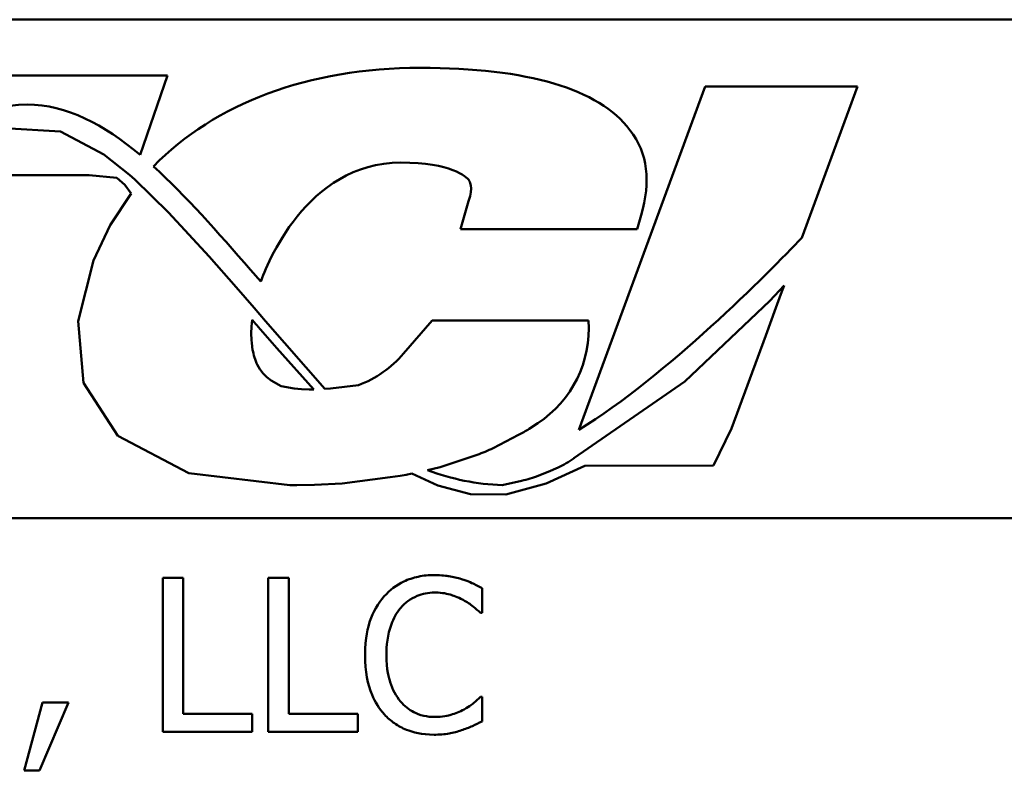
# Model space of a CAD drawing. Units: inches. Extents: x 1.3 to 57.3, y 0.7 to 44.7.
# Drawn here: x 35.8 to 37.3, y 34.2 to 35.4 of the extents above; entities that cross this region are included whole.
import ezdxf

# ---------------------------------------------------------------- set-up
doc = ezdxf.new("R2010")
doc.units = ezdxf.units.IN
doc.header["$LTSCALE"] = 2.666667
doc.header["$MEASUREMENT"] = 0
doc.layers.add('Visible (ANSI)', color=7, linetype='Continuous', lineweight=50)

msp = doc.modelspace()

# ---------------------------------------------------------------- linework, layer by layer
at = {"layer": 'Visible (ANSI)'}
for p, q in [((34.8815, 35.3555), (38.7615, 35.3555)), ((35.9943, 35.2686), (35.1884, 35.2686)), ((35.9516, 35.1449), (35.9943, 35.2686)), ((36.8307, 35.2516), (36.6341, 34.7169)), ((37.0679, 35.2516), (36.8307, 35.2516)), ((36.9813, 35.016), (37.0679, 35.2516)), ((35.8274, 35.1813), (35.7399, 35.1868)), ((35.895, 35.1454), (35.8274, 35.1813)), ((35.9349, 35.114), (35.895, 35.1454)), ((35.7281, 35.1133), (35.8724, 35.1133)), ((35.8724, 35.1133), (35.9154, 35.1091)), ((35.9154, 35.1091), (35.9279, 35.0985)), ((35.9433, 35.1065), (35.9349, 35.114)), ((35.9957, 35.0555), (35.9433, 35.1065)), ((35.9373, 35.0851), (35.9047, 35.0354)), ((35.9279, 35.0985), (35.9373, 35.0851)), ((36.4625, 35.0728), (36.4502, 35.0292)), ((36.0588, 34.9868), (35.9957, 35.0555)), ((36.7251, 35.0292), (36.7312, 35.051)), ((35.9047, 35.0354), (35.8789, 34.9808)), ((36.4502, 35.0292), (36.7251, 35.0292)), ((35.8789, 34.9808), (35.8549, 34.8862)), ((36.1008, 34.9388), (36.0588, 34.9868)), ((36.1232, 34.9661), (36.1392, 34.9478)), ((36.1287, 34.9069), (36.1008, 34.9388)), ((36.9537, 34.9416), (36.9315, 34.918)), ((36.9487, 34.9281), (36.9537, 34.9416)), ((36.9315, 34.918), (36.799, 34.7924)), ((36.9409, 34.9069), (36.9487, 34.9281)), ((36.1468, 34.8862), (36.1287, 34.9069)), ((36.9252, 34.8639), (36.9409, 34.9069)), ((35.8549, 34.8862), (35.8636, 34.7902)), ((36.1247, 34.8777), (36.1256, 34.8883)), ((36.1256, 34.8883), (36.1288, 34.8847)), ((36.239, 34.7807), (36.1468, 34.8862)), ((36.4057, 34.887), (36.3615, 34.8357)), ((36.649, 34.887), (36.4057, 34.887)), ((36.1244, 34.8671), (36.1247, 34.8777)), ((36.1288, 34.8847), (36.1315, 34.8816)), ((36.1315, 34.8816), (36.1335, 34.8793)), ((36.1335, 34.8793), (36.1353, 34.8773)), ((36.1353, 34.8773), (36.1644, 34.844)), ((36.1247, 34.8568), (36.1244, 34.8671)), ((36.1251, 34.8516), (36.1247, 34.8568)), ((36.8719, 34.7188), (36.9252, 34.8639)), ((36.1256, 34.8474), (36.1251, 34.8516)), ((36.1258, 34.8463), (36.1256, 34.8474)), ((36.1265, 34.8417), (36.1258, 34.8463)), ((36.1272, 34.8383), (36.1265, 34.8417)), ((36.1644, 34.844), (36.2217, 34.7795)), ((36.1278, 34.8356), (36.1272, 34.8383)), ((36.1286, 34.8326), (36.1278, 34.8356)), ((36.1295, 34.8295), (36.1286, 34.8326)), ((36.1304, 34.8268), (36.1295, 34.8295)), ((36.1316, 34.8239), (36.1304, 34.8268)), ((36.1328, 34.8209), (36.1316, 34.8239)), ((36.1333, 34.8198), (36.1328, 34.8209)), ((36.1337, 34.8187), (36.1333, 34.8198)), ((36.1357, 34.8149), (36.1337, 34.8187)), ((36.1379, 34.8113), (36.1357, 34.8149)), ((36.1429, 34.8046), (36.1379, 34.8113)), ((36.1488, 34.7987), (36.1429, 34.8046)), ((36.1555, 34.7937), (36.1488, 34.7987)), ((35.8636, 34.7902), (35.9169, 34.7078)), ((36.1707, 34.7851), (36.1555, 34.7937)), ((36.1913, 34.7813), (36.1707, 34.7851)), ((36.2025, 34.7801), (36.1913, 34.7813)), ((36.2147, 34.7797), (36.2025, 34.7801)), ((36.2185, 34.7798), (36.2147, 34.7797)), ((36.2217, 34.7795), (36.2185, 34.7798)), ((36.2479, 34.7813), (36.239, 34.7807)), ((36.2912, 34.7863), (36.2479, 34.7813)), ((36.799, 34.7924), (36.6266, 34.6726)), ((36.5568, 34.7185), (36.5703, 34.7274)), ((36.8438, 34.6612), (36.8719, 34.7188)), ((35.9169, 34.7078), (36.0271, 34.6497)), ((36.5006, 34.6885), (36.5404, 34.7089)), ((36.4182, 34.6588), (36.4761, 34.6782)), ((36.3989, 34.654), (36.4182, 34.6588)), ((36.5835, 34.6334), (36.6435, 34.6611)), ((36.6018, 34.6582), (36.5864, 34.6517)), ((36.6435, 34.6611), (36.8438, 34.6612)), ((36.0271, 34.6497), (36.1846, 34.6307)), ((36.2658, 34.6332), (36.3405, 34.643)), ((36.3405, 34.643), (36.3563, 34.6454)), ((36.3563, 34.6454), (36.3653, 34.647)), ((36.3653, 34.647), (36.3742, 34.6487)), ((36.3742, 34.6487), (36.4149, 34.6304)), ((36.5864, 34.6517), (36.5717, 34.6458)), ((36.1846, 34.6307), (36.1955, 34.6307)), ((36.1955, 34.6307), (36.2226, 34.6311)), ((36.2226, 34.6311), (36.2658, 34.6332)), ((36.4149, 34.6304), (36.4654, 34.6168)), ((36.5451, 34.6376), (36.5149, 34.6308)), ((36.5208, 34.6165), (36.5835, 34.6334)), ((36.4654, 34.6168), (36.5208, 34.6165)), ((34.9055, 34.5795), (38.7615, 34.5795)), ((35.9868, 34.4865), (35.9868, 34.2465)), ((36.0187, 34.4865), (35.9868, 34.4865)), ((36.0187, 34.2749), (36.0187, 34.4865)), ((36.1828, 34.4865), (36.1509, 34.4865)), ((36.1509, 34.4865), (36.1509, 34.2465)), ((36.1828, 34.2749), (36.1828, 34.4865)), ((36.4835, 34.4321), (36.4835, 34.4706)), ((36.481, 34.4321), (36.4835, 34.4321)), ((35.7997, 34.2924), (35.7713, 34.1868)), ((35.7948, 34.1868), (35.8399, 34.2924)), ((35.8399, 34.2924), (35.7997, 34.2924)), ((36.4835, 34.301), (36.4812, 34.301)), ((36.4835, 34.2629), (36.4835, 34.301)), ((36.1258, 34.2749), (36.0187, 34.2749)), ((36.1258, 34.2465), (36.1258, 34.2749)), ((36.29, 34.2749), (36.1828, 34.2749)), ((36.29, 34.2465), (36.29, 34.2749)), ((35.9868, 34.2465), (36.1258, 34.2465)), ((36.1509, 34.2465), (36.29, 34.2465)), ((35.7713, 34.1868), (35.7948, 34.1868))]:
    msp.add_line(p, q, dxfattribs=at)
for centre, radius, start, end in [((36.4738, 34.8741), 0.1757, 303.3434, 4.1907), ((36.2284, 34.9504), 0.1757, 290.923, 319.2479), ((36.4602, 34.8652), 0.1757, 297.1622, 303.3434), ((36.4204, 34.8448), 0.1757, 288.4876, 297.1622), ((36.5264, 34.8169), 0.1757, 295.4224, 304.7953), ((36.5277, 34.9966), 0.366, 249.3973, 267.9971), ((36.5067, 34.809), 0.1757, 282.6098, 291.7297)]:
    msp.add_arc(centre, radius, start, end, dxfattribs=at)
for points, knots in [([(36.7136, 35.1837), (36.6651, 35.2479), (36.5553, 35.2804), (36.3873, 35.2804), (36.2131, 35.2804), (36.0681, 35.2251), (35.9722, 35.127)], [8, 8, 8, 8, 9, 9, 9, 10, 10, 10, 10]), ([(35.3509, 34.9486), (35.4357, 35.0352), (35.6357, 35.2233), (35.7758, 35.2233), (35.837, 35.2233), (35.8948, 35.1923), (35.9516, 35.1449)], [0, 0, 0, 0, 1, 1, 1, 2, 2, 2, 2]), ([(36.1392, 34.9478), (36.1474, 34.971), (36.2098, 35.133), (36.3571, 35.133), (36.4355, 35.133), (36.4592, 35.1112), (36.4634, 35.1052)], [1, 1, 1, 1, 2, 2, 2, 3, 3, 3, 3]), ([(36.4094, 34.4908), (36.401, 34.4908), (36.3925, 34.4901), (36.3765, 34.4866), (36.369, 34.4842), (36.3502, 34.4751), (36.34, 34.4674), (36.3314, 34.4578)], [-0.05600159, -0.05600159, -0.05600159, -0.05600159, -0.03985515, -0.03985515, -0.02469419, -0.02469419, 0, 0, 0, 0]), ([(36.4516, 34.4846), (36.4452, 34.4865), (36.4386, 34.488), (36.4287, 34.4896), (36.4209, 34.4908), (36.4094, 34.4908)], [-0.06488592, -0.06488592, -0.06488592, -0.06488592, -0.02193147, -0.02193147, 0, 0, 0, 0]), ([(36.4835, 34.4706), (36.4783, 34.4734), (36.4729, 34.476), (36.4647, 34.4797), (36.4589, 34.4822), (36.4516, 34.4846)], [-0.04307248, -0.04307248, -0.04307248, -0.04307248, -0.0145701, -0.0145701, 0, 0, 0, 0]), ([(36.3314, 34.4578), (36.3214, 34.4464), (36.3141, 34.4332), (36.3062, 34.4102), (36.3015, 34.3936), (36.3015, 34.3663)], [-0.1374565, -0.1374565, -0.1374565, -0.1374565, -0.0518259, -0.0518259, 0, 0, 0, 0]), ([(36.3561, 34.4389), (36.3598, 34.4431), (36.3638, 34.447), (36.3727, 34.4535), (36.3774, 34.4562), (36.391, 34.4619), (36.3999, 34.4636), (36.4092, 34.4636)], [-0.03856829, -0.03856829, -0.03856829, -0.03856829, -0.02801144, -0.02801144, -0.0176707, -0.0176707, 0, 0, 0, 0]), ([(36.4092, 34.4636), (36.4175, 34.4636), (36.4261, 34.4627), (36.4379, 34.4592), (36.4454, 34.4569), (36.4539, 34.4521)], [-0.05721022, -0.05721022, -0.05721022, -0.05721022, -0.01864803, -0.01864803, 0, 0, 0, 0]), ([(36.4539, 34.4521), (36.4595, 34.449), (36.4652, 34.4455), (36.4738, 34.4384), (36.4774, 34.4353), (36.481, 34.4321)], [-0.02124356, -0.02124356, -0.02124356, -0.02124356, -0.00910897, -0.00910897, 0, 0, 0, 0]), ([(36.3347, 34.3663), (36.3347, 34.3806), (36.3363, 34.3976), (36.3457, 34.4231), (36.3501, 34.4316), (36.3561, 34.4389)], [-0.05178779, -0.05178779, -0.05178779, -0.05178779, -0.0180011, -0.0180011, 0, 0, 0, 0]), ([(36.3015, 34.3663), (36.3015, 34.3405), (36.3057, 34.3206), (36.3171, 34.2932), (36.3233, 34.2827), (36.3316, 34.2738)], [-0.0565393, -0.0565393, -0.0565393, -0.0565393, -0.02330056, -0.02330056, 0, 0, 0, 0]), ([(36.3569, 34.2938), (36.3495, 34.3026), (36.3443, 34.3129), (36.3386, 34.3301), (36.3347, 34.3434), (36.3347, 34.3663)], [-0.1201722, -0.1201722, -0.1201722, -0.1201722, -0.0437751, -0.0437751, 0, 0, 0, 0]), ([(36.4092, 34.2699), (36.4037, 34.2699), (36.3983, 34.2705), (36.3866, 34.2732), (36.3815, 34.2753), (36.3696, 34.2814), (36.3627, 34.287), (36.3569, 34.2938)], [-0.03238995, -0.03238995, -0.03238995, -0.03238995, -0.0253562, -0.0253562, -0.01712674, -0.01712674, 0, 0, 0, 0]), ([(36.4812, 34.301), (36.4782, 34.298), (36.4742, 34.2947), (36.4691, 34.2906), (36.4643, 34.2867), (36.4557, 34.2817)], [-0.05255381, -0.05255381, -0.05255381, -0.05255381, -0.01885697, -0.01885697, 0, 0, 0, 0]), ([(36.3316, 34.2738), (36.3363, 34.2686), (36.3416, 34.264), (36.3531, 34.256), (36.3592, 34.2527), (36.3758, 34.2461), (36.3899, 34.2423), (36.4088, 34.2423)], [-0.08289434, -0.08289434, -0.08289434, -0.08289434, -0.0594806, -0.0594806, -0.03611207, -0.03611207, 0, 0, 0, 0]), ([(36.4557, 34.2817), (36.4491, 34.2781), (36.442, 34.2754), (36.4312, 34.2722), (36.4225, 34.2699), (36.4092, 34.2699)], [-0.07569925, -0.07569925, -0.07569925, -0.07569925, -0.02528595, -0.02528595, 0, 0, 0, 0]), ([(36.4516, 34.2493), (36.4572, 34.251), (36.4632, 34.2532), (36.4735, 34.2582), (36.4785, 34.2606), (36.4835, 34.2629)], [-0.02177779, -0.02177779, -0.02177779, -0.02177779, -0.01052387, -0.01052387, 0, 0, 0, 0]), ([(36.4088, 34.2423), (36.4169, 34.2423), (36.4253, 34.2427), (36.4388, 34.2453), (36.4452, 34.2471), (36.4516, 34.2493)], [-0.02609426, -0.02609426, -0.02609426, -0.02609426, -0.01279232, -0.01279232, 0, 0, 0, 0])]:
    msp.add_open_spline(points, degree=3, knots=knots, dxfattribs=at)
for points in [[(36.7312, 35.051), (36.7462, 35.1041), (36.7419, 35.1465), (36.7136, 35.1837)], [(35.9722, 35.127), (36.0224, 35.0816), (36.0722, 35.0246), (36.1232, 34.9661)], [(36.4634, 35.1052), (36.4634, 35.1052), (36.4706, 35.0949), (36.4625, 35.0728)], [(36.6341, 34.7169), (36.7712, 34.8011), (36.9296, 34.9618), (36.9813, 35.016)]]:
    msp.add_open_spline(points, degree=3, dxfattribs=at)

doc.saveas('drawing.dxf')
